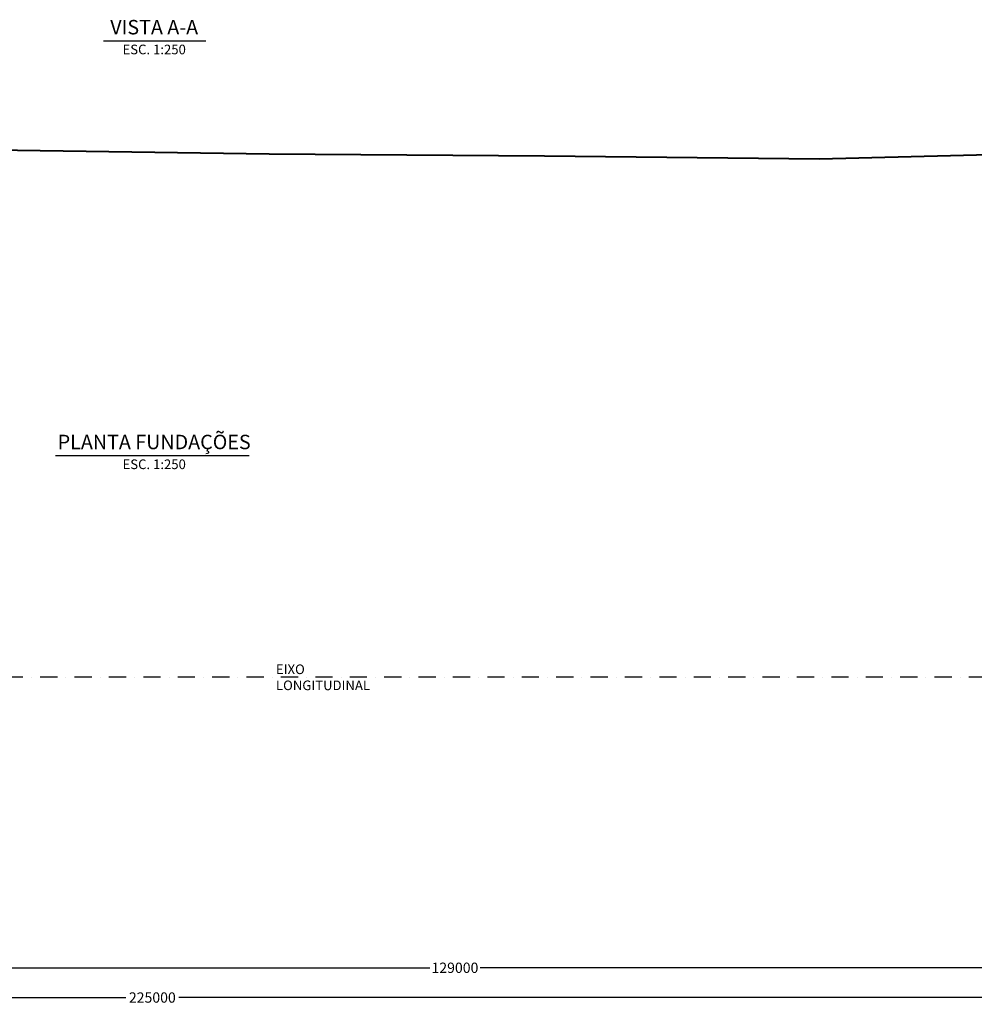
# Model space of a CAD drawing. Extents: x 121908 to 193620, y -19242 to 51940.
# Drawn here: x 164744 to 171684, y 16826 to 23982 of the extents above; entities that cross this region are included whole.
import ezdxf

# ---------------------------------------------------------------- set-up
doc = ezdxf.new("R2010")
doc.units = 0
doc.header["$LTSCALE"] = 250
doc.header["$MEASUREMENT"] = 0
doc.header["$PDMODE"] = 3
doc.linetypes.add('DASHDOT', pattern=[1, 0.5, -0.25, 0, -0.25])
doc.layers.get('0').update_dxf_attribs({"linetype": 'CONTINUOUS'})
doc.layers.get('DEFPOINTS').update_dxf_attribs({"linetype": 'CONTINUOUS'})
doc.layers.add('04', color=32, linetype='CONTINUOUS', lineweight=40)
for name, color, linetype in [('assi', 1, 'CONTINUOUS'), ('BASE', 7, 'CONTINUOUS'), ('quote', 7, 'CONTINUOUS'), ('Scritte', 1, 'CONTINUOUS')]:
    doc.layers.add(name, color=color, linetype=linetype)
doc.styles.add('INCLIN', font='ROMANS.shx', dxfattribs={"width": 0.8, "oblique": 10})
doc.dimstyles.new('Q250', dxfattribs={"dimscale": 25, "dimtxt": 3, "dimasz": 1, "dimexe": 1, "dimexo": 1, "dimgap": 1, "dimtad": 0, "dimdec": 0, "dimlfac": 10, "dimzin": 0, "dimdsep": 46, "dimtxsty": 'INCLIN', "dimblk": 'UT1', "dimcen": 0.5, "dimclrd": 1, "dimclre": 1, "dimclrt": 7, "dimadec": 0, "dimazin": 0, "dimtfac": 1, "dimtdec": 0, "dimtofl": 0, "dimtmove": 0, "dimatfit": 3, "dimfxl": 1, "dimtolj": 1, "dimtzin": 0, "dimarcsym": 0})

# ---------------------------------------------------------------- blocks, each defined once
blk = doc.blocks.new('UT1')
at = {"color": 1, "linetype": 'Continuous'}
blk.add_line((1, 0), (-1, 0), dxfattribs=at)
at = {"color": 3, "linetype": 'Continuous'}
blk.add_line((-0.71, -0.71), (0.71, 0.71), dxfattribs=at)
blk = doc.blocks.new('*D8')
at = {"layer": 'DEFPOINTS', "color": 0}
for p in [(161458, 18082), (174358, 17091.3), (174358, 16969)]:
    blk.add_point(p, dxfattribs=at)
at = {"layer": 'Scritte', "color": 1, "lineweight": -2}
for p, q in [((161458, 18057), (161458, 17066.3)), ((174358, 16994), (174358, 17116.3)), ((161483, 17091.3), (167725.9, 17091.3)), ((174333, 17091.3), (168090.2, 17091.3))]:
    blk.add_line(p, q, dxfattribs=at)
at = {"layer": 'Scritte', "color": 1, "lineweight": -2, "xscale": 25, "yscale": 25, "zscale": 25, "rotation": 180}
blk.add_blockref('UT1', (161458, 17091.3), dxfattribs=at)
at = {"layer": 'Scritte', "color": 1, "lineweight": -2, "xscale": 25, "yscale": 25, "zscale": 25}
blk.add_blockref('UT1', (174358, 17091.3), dxfattribs=at)
at = {"layer": 'Scritte', "color": 7, "insert": (167908, 17091.3), "char_height": 75, "attachment_point": 5, "style": 'INCLIN'}
blk.add_mtext('\\A1;129000', dxfattribs=at)
blk = doc.blocks.new('*D37')
at = {"layer": 'DEFPOINTS', "color": 0}
for p in [(154458, 17014.4), (176958, 17014.4), (176958, 16875)]:
    blk.add_point(p, dxfattribs=at)
at = {"layer": 'Scritte', "color": 1, "lineweight": -2}
for p, q in [((154458, 16989.4), (154458, 16850)), ((176958, 16989.4), (176958, 16850)), ((154483, 16875), (165516.3, 16875)), ((176933, 16875), (165899.8, 16875))]:
    blk.add_line(p, q, dxfattribs=at)
at = {"layer": 'Scritte', "color": 1, "lineweight": -2, "xscale": 25, "yscale": 25, "zscale": 25, "rotation": 180}
blk.add_blockref('UT1', (154458, 16875), dxfattribs=at)
at = {"layer": 'Scritte', "color": 1, "lineweight": -2, "xscale": 25, "yscale": 25, "zscale": 25}
blk.add_blockref('UT1', (176958, 16875), dxfattribs=at)
at = {"layer": 'Scritte', "color": 7, "insert": (165708, 16875), "char_height": 75, "attachment_point": 5, "style": 'INCLIN'}
blk.add_mtext('\\A1;225000', dxfattribs=at)

msp = doc.modelspace()

# ---------------------------------------------------------------- linework, layer by layer
at = {"layer": '04'}
msp.add_lwpolyline([(152558.05, 23344.67), (154558.05, 23269.37), (156558.05, 23193.47), (158558.05, 23169.23), (160558.05, 23139.91), (162558.05, 23111.32), (164558.05, 23035.77), (166558.05, 23007.87), (168558.05, 22991.27), (170558.05, 22970.27), (172558.05, 23021.42), (174583.05, 23009.5), (176593.05, 22995.91), (178061.52, 23036.7)], dxfattribs=at)
at = {"layer": 'assi', "linetype": 'DASHDOT'}
msp.add_line((178022.72, 19204.22), (153312.83, 19204.22), dxfattribs=at)
at = {"layer": 'Scritte', "color": 1, "linetype": 'Continuous'}
for p, q in [((166097.13, 23826.44), (165352.26, 23826.44)), ((166411.62, 20811.61), (165004.47, 20811.61))]:
    msp.add_line(p, q, dxfattribs=at)

# ---------------------------------------------------------------- texts
at = {"layer": 'BASE', "color": 7, "linetype": 'Continuous', "char_height": 70, "attachment_point": 5, "style": 'INCLIN'}
for insert in [(165721.51, 23756.44), (165721.51, 20741.61)]:
    msp.add_mtext('ESC. 1:250', dxfattribs=dict(at, insert=insert))
at = {"layer": 'quote', "color": 7, "linetype": 'Continuous', "insert": (166606.67, 19295.67), "char_height": 70, "width": 199.3943, "attachment_point": 1, "style": 'INCLIN'}
msp.add_mtext('EIXO LONGITUDINAL', dxfattribs=at)
at = {"layer": 'Scritte', "color": 3, "linetype": 'Continuous', "char_height": 105, "attachment_point": 5, "style": 'INCLIN'}
for s, insert in [('VISTA A-A', (165721.51, 23913.98)), ('PLANTA FUNDAÇÕES', (165721.51, 20899.16))]:
    msp.add_mtext(s, dxfattribs=dict(at, insert=insert))

# ---------------------------------------------------------------- dimensions: what is measured, and where the dimension line sits
at = {"layer": 'Scritte', "color": 4}
dim = msp.add_linear_dim(base=(174358.05, 17091.26), p1=(161458.05, 18082.01), p2=(174358.05, 16969.05), angle=0, dimstyle='Q250', override={"dimlfac": 10}, dxfattribs=at)
dim.commit()
dim.dimension.update_dxf_attribs({"geometry": '*D8', "text_midpoint": (167908.05, 17091.26)})
dim = msp.add_linear_dim(base=(176958.05, 16874.97), p1=(154458.05, 17014.37), p2=(176958.05, 17014.37), dimstyle='Q250', override={"dimlfac": 10}, dxfattribs=at)
dim.commit()
dim.dimension.update_dxf_attribs({"geometry": '*D37', "text_midpoint": (165708.05, 16874.97)})

doc.saveas('drawing.dxf')
